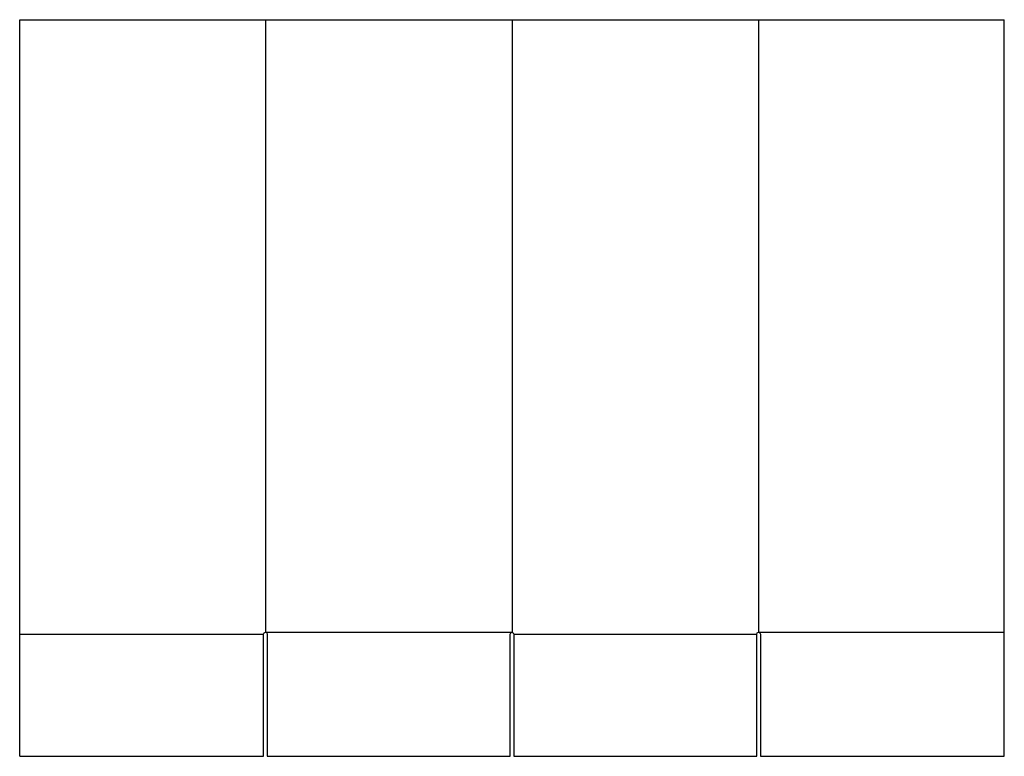
# Model space of a CAD drawing. Extents: x 0 to 1609, y 0 to 1204.
import ezdxf

# ---------------------------------------------------------------- set-up
doc = ezdxf.new("R2010")
doc.units = 0
doc.header["$MEASUREMENT"] = 0
doc.layers.add('CREASE', color=7, linetype='CONTINUOUS')
doc.layers.add('THRU-CUT', color=7, linetype='CONTINUOUS')

msp = doc.modelspace()

# ---------------------------------------------------------------- linework, layer by layer
at = {"layer": 'CREASE', "color": 3}
for p, q in [((401.5, 1204.5), (401.5, 203)), ((804.5, 1204.5), (804.5, 203)), ((1207.5, 1204.5), (1207.5, 203)), ((0, 200), (398.5, 200)), ((401.5, 203), (804.5, 203)), ((807.5, 200), (1204.5, 200)), ((1207.5, 203), (1609, 203))]:
    msp.add_line(p, q, dxfattribs=at)
at = {"layer": 'THRU-CUT', "color": 5}
for p, q in [((0, 0), (0, 1204.5)), ((0, 1204.5), (401.5, 1204.5)), ((401.5, 1204.5), (804.5, 1204.5)), ((804.5, 1204.5), (1207.5, 1204.5)), ((1207.5, 1204.5), (1609, 1204.5)), ((1609, 0), (1609, 1204.5)), ((398.5, 0), (398.5, 200)), ((404.5, 200), (404.5, 0)), ((801.5, 0), (801.5, 200)), ((807.5, 200), (807.5, 0)), ((1204.5, 0), (1204.5, 200)), ((1210.5, 200), (1210.5, 0)), ((0, 0), (398.5, 0)), ((404.5, 0), (801.5, 0)), ((807.5, 0), (1204.5, 0)), ((1210.5, 0), (1609, 0))]:
    msp.add_line(p, q, dxfattribs=at)
at = {"layer": 'THRU-CUT', "color": 5, "extrusion": (0, 0, -1)}
for centre in [(-401.5, 200), (-804.5, 200), (-1207.5, 200)]:
    msp.add_arc(centre, 3, 0, 180, dxfattribs=at)

doc.saveas('drawing.dxf')
